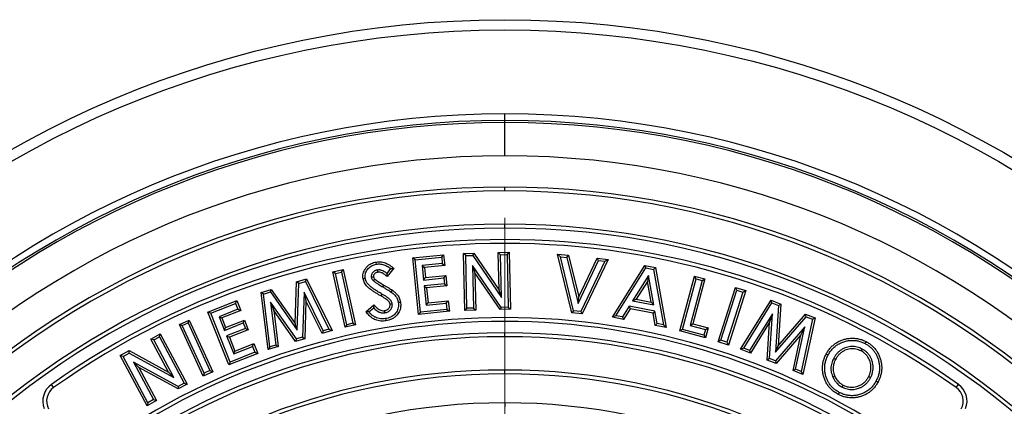
# Model space of a CAD drawing. Units: millimetres. Extents: x 10 to 410, y 10 to 287.
# Drawn here: x 222 to 257, y 171 to 184 of the extents above; entities that cross this region are included whole.
import ezdxf

# ---------------------------------------------------------------- set-up
doc = ezdxf.new("R2010")
doc.units = ezdxf.units.MM
doc.linetypes.add('SLD-Solid', pattern=[0])

# ---------------------------------------------------------------- blocks, each defined once
blk = doc.blocks.new('SW_CENTERMARKSYMBOL_0')
at = {"color": 0, "linetype": 'SLD-Solid', "lineweight": 18}
blk.add_line((0, 0.714), (0, 28.086), dxfattribs=at)

msp = doc.modelspace()

# ---------------------------------------------------------------- linework, layer by layer
at = {"color": 7, "linetype": 'SLD-Solid', "lineweight": 25}
for p, q in [((239.121, 180.592), (239.121, 180.821)), ((239.121, 180.518), (239.121, 180.592)), ((239.121, 179.358), (239.121, 180.518)), ((239.121, 178.131), (239.121, 178.264)), ((239.121, 176.835), (239.121, 176.968)), ((235.905, 175.793), (236.981, 175.902)), ((235.989, 175.725), (235.905, 175.793)), ((236.105, 173.822), (235.905, 175.793)), ((235.989, 175.725), (236.913, 175.818)), ((236.174, 173.906), (235.989, 175.725)), ((236.913, 175.818), (236.981, 175.902)), ((236.913, 175.818), (236.935, 175.603)), ((236.981, 175.902), (237.018, 175.535)), ((237.674, 175.953), (238.036, 175.962)), ((237.752, 175.878), (237.674, 175.953)), ((237.722, 173.964), (237.674, 175.953)), ((237.752, 175.878), (237.997, 175.884)), ((237.797, 174.042), (237.752, 175.878)), ((237.997, 175.884), (238.036, 175.962)), ((237.997, 175.884), (239.005, 174.418)), ((238.036, 175.962), (238.922, 174.674)), ((238.89, 175.983), (239.268, 175.992)), ((238.968, 175.908), (238.89, 175.983)), ((238.922, 174.674), (238.89, 175.983)), ((238.968, 175.908), (239.194, 175.913)), ((239.005, 174.418), (238.968, 175.908)), ((239.194, 175.913), (239.268, 175.992)), ((239.194, 175.913), (239.238, 174.077)), ((239.268, 175.992), (239.317, 174.003)), ((241.061, 175.838), (240.961, 175.925)), ((240.961, 175.925), (241.347, 175.886)), ((241.459, 173.884), (240.961, 175.925)), ((241.061, 175.838), (241.286, 175.815)), ((241.521, 173.954), (241.061, 175.838)), ((241.286, 175.815), (241.347, 175.886)), ((241.286, 175.815), (241.678, 174.209)), ((241.347, 175.886), (241.701, 174.436)), ((241.678, 174.209), (242.391, 175.703)), ((241.701, 174.436), (242.345, 175.785)), ((242.731, 175.746), (241.821, 173.847)), ((242.391, 175.703), (242.345, 175.785)), ((242.345, 175.785), (242.731, 175.746)), ((242.391, 175.703), (242.615, 175.681)), ((242.615, 175.681), (242.731, 175.746)), ((233.109, 175.309), (233.475, 175.39)), ((233.417, 175.299), (233.475, 175.39)), ((233.475, 175.39), (233.903, 173.456)), ((235.131, 175.421), (234.997, 175.255)), ((235.238, 175.433), (235.005, 175.144)), ((236.935, 175.603), (236.231, 175.532)), ((236.231, 175.532), (236.283, 175.024)), ((236.231, 175.532), (236.315, 175.464)), ((237.018, 175.535), (236.315, 175.464)), ((236.315, 175.464), (236.351, 175.108)), ((236.935, 175.603), (237.018, 175.535)), ((238.993, 174.071), (237.986, 175.533)), ((237.986, 175.533), (238.022, 174.048)), ((237.986, 175.533), (238.069, 175.278)), ((242.615, 175.681), (241.775, 173.929)), ((242.875, 173.724), (244.004, 175.531)), ((242.999, 173.778), (244.041, 175.446)), ((244.041, 175.446), (244.004, 175.531)), ((244.004, 175.531), (244.38, 175.459)), ((244.041, 175.446), (244.314, 175.394)), ((244.314, 175.394), (244.38, 175.459)), ((244.314, 175.394), (244.661, 173.458)), ((244.38, 175.459), (244.756, 173.362)), ((231.847, 174.961), (232.196, 175.065)), ((232.156, 174.974), (232.196, 175.065)), ((232.196, 175.065), (233.085, 173.265)), ((233.201, 175.251), (233.109, 175.309)), ((233.538, 173.375), (233.109, 175.309)), ((233.201, 175.251), (233.417, 175.299)), ((233.596, 173.466), (233.201, 175.251)), ((233.417, 175.299), (233.812, 173.514)), ((236.283, 175.024), (236.351, 175.108)), ((236.283, 175.024), (236.986, 175.095)), ((236.351, 175.108), (237.054, 175.179)), ((236.986, 175.095), (237.054, 175.179)), ((236.986, 175.095), (237.007, 174.887)), ((237.054, 175.179), (237.091, 174.819)), ((238.069, 175.278), (238.101, 173.973)), ((238.953, 173.994), (238.069, 175.278)), ((244.135, 175.185), (243.581, 174.303)), ((244.135, 175.185), (244.095, 174.977)), ((244.319, 174.161), (244.135, 175.185)), ((245.225, 173.247), (245.741, 175.163)), ((245.318, 173.301), (245.795, 175.069)), ((246.106, 175.064), (245.683, 173.496)), ((245.795, 175.069), (245.741, 175.163)), ((245.741, 175.163), (246.106, 175.064)), ((245.795, 175.069), (246.012, 175.01)), ((246.012, 175.01), (246.106, 175.064)), ((230.611, 174.59), (230.964, 174.696)), ((230.933, 174.607), (230.964, 174.696)), ((230.964, 174.696), (231.799, 173.504)), ((231.799, 173.504), (231.847, 174.961)), ((231.922, 174.904), (231.847, 174.961)), ((231.868, 173.272), (231.922, 174.904)), ((231.922, 174.904), (232.156, 174.974)), ((232.156, 174.974), (232.976, 173.312)), ((237.007, 174.887), (236.304, 174.816)), ((236.304, 174.816), (236.388, 174.747)), ((236.304, 174.816), (236.372, 174.145)), ((237.091, 174.819), (236.388, 174.747)), ((236.388, 174.747), (236.441, 174.229)), ((237.007, 174.887), (237.091, 174.819)), ((239.005, 174.418), (238.922, 174.674)), ((244.095, 174.977), (243.705, 174.357)), ((244.224, 174.257), (244.095, 174.977)), ((246.012, 175.01), (245.589, 173.442)), ((246.564, 172.871), (247.173, 174.768)), ((246.66, 172.92), (247.223, 174.671)), ((247.223, 174.671), (247.173, 174.768)), ((247.173, 174.768), (247.532, 174.653)), ((247.223, 174.671), (247.435, 174.603)), ((230.694, 174.535), (230.611, 174.59)), ((230.852, 172.595), (230.611, 174.59)), ((230.694, 174.535), (230.933, 174.607)), ((230.917, 172.694), (230.694, 174.535)), ((230.933, 174.607), (231.868, 173.272)), ((232.107, 174.603), (232.054, 173.035)), ((232.107, 174.603), (232.173, 174.297)), ((232.776, 173.252), (232.107, 174.603)), ((234.827, 174.536), (234.789, 174.47)), ((241.678, 174.209), (241.701, 174.436)), ((243.581, 174.303), (243.705, 174.357)), ((243.705, 174.357), (244.224, 174.257)), ((247.435, 174.603), (246.873, 172.852)), ((247.532, 174.653), (246.923, 172.756)), ((247.435, 174.603), (247.532, 174.653)), ((228.752, 173.906), (229.758, 174.304)), ((228.851, 173.863), (229.715, 174.204)), ((229.794, 174.004), (229.137, 173.743)), ((229.715, 174.204), (229.758, 174.304)), ((229.715, 174.204), (229.794, 174.004)), ((229.758, 174.304), (229.894, 173.961)), ((229.794, 174.004), (229.894, 173.961)), ((231.842, 172.972), (230.94, 174.254)), ((230.94, 174.254), (231.121, 172.755)), ((230.94, 174.254), (231.053, 173.961)), ((232.173, 174.297), (232.129, 172.978)), ((232.737, 173.16), (232.173, 174.297)), ((234.269, 173.919), (234.549, 174.161)), ((234.374, 173.909), (234.54, 174.052)), ((237.097, 174), (236.174, 173.906)), ((236.372, 174.145), (236.441, 174.229)), ((236.372, 174.145), (237.075, 174.216)), ((236.441, 174.229), (237.144, 174.3)), ((237.075, 174.216), (237.144, 174.3)), ((237.075, 174.216), (237.097, 174)), ((237.097, 174), (237.181, 173.932)), ((237.144, 174.3), (237.181, 173.932)), ((237.797, 174.042), (237.722, 173.964)), ((238.022, 174.048), (237.797, 174.042)), ((238.022, 174.048), (238.101, 173.973)), ((238.993, 174.071), (238.953, 173.994)), ((239.317, 174.003), (238.953, 173.994)), ((239.238, 174.077), (238.993, 174.071)), ((239.238, 174.077), (239.317, 174.003)), ((243.461, 174.107), (243.225, 173.735)), ((243.498, 174.021), (243.261, 173.65)), ((244.36, 173.933), (243.461, 174.107)), ((243.461, 174.107), (243.498, 174.021)), ((244.294, 173.868), (243.498, 174.021)), ((243.581, 174.303), (244.319, 174.161)), ((244.319, 174.161), (244.224, 174.257)), ((247.353, 172.608), (248.415, 174.321)), ((247.466, 172.645), (248.446, 174.226)), ((248.446, 174.226), (248.415, 174.321)), ((248.415, 174.321), (248.758, 174.182)), ((248.446, 174.226), (248.678, 174.132)), ((248.678, 174.132), (248.574, 172.502)), ((248.758, 174.182), (248.665, 172.726)), ((248.678, 174.132), (248.758, 174.182)), ((228.851, 173.863), (228.752, 173.906)), ((229.481, 172.064), (228.752, 173.906)), ((229.524, 172.163), (228.851, 173.863)), ((229.137, 173.743), (229.325, 173.268)), ((229.137, 173.743), (229.236, 173.7)), ((229.894, 173.961), (229.236, 173.7)), ((229.236, 173.7), (229.368, 173.367)), ((231.811, 172.882), (231.053, 173.961)), ((231.053, 173.961), (231.204, 172.7)), ((237.181, 173.932), (236.105, 173.822)), ((236.174, 173.906), (236.105, 173.822)), ((238.101, 173.973), (237.722, 173.964)), ((241.521, 173.954), (241.459, 173.884)), ((241.821, 173.847), (241.459, 173.884)), ((241.775, 173.929), (241.521, 173.954)), ((241.775, 173.929), (241.821, 173.847)), ((242.999, 173.778), (242.875, 173.724)), ((243.261, 173.65), (242.875, 173.724)), ((243.225, 173.735), (242.999, 173.778)), ((243.225, 173.735), (243.261, 173.65)), ((244.36, 173.933), (244.294, 173.868)), ((244.369, 173.437), (244.294, 173.868)), ((244.436, 173.502), (244.36, 173.933)), ((248.461, 173.85), (247.664, 172.565)), ((248.363, 172.282), (248.461, 173.85)), ((248.461, 173.85), (248.366, 173.551)), ((248.574, 172.502), (249.638, 173.744)), ((248.665, 172.726), (249.616, 173.836)), ((249.865, 173.653), (249.465, 171.837)), ((249.953, 173.7), (249.52, 171.733)), ((249.638, 173.744), (249.616, 173.836)), ((249.616, 173.836), (249.953, 173.7)), ((249.638, 173.744), (249.865, 173.653)), ((249.865, 173.653), (249.953, 173.7)), ((227.754, 173.473), (228.095, 173.629)), ((227.856, 173.435), (227.754, 173.473)), ((228.58, 171.668), (227.754, 173.473)), ((227.856, 173.435), (228.058, 173.528)), ((228.618, 171.769), (227.856, 173.435)), ((228.058, 173.528), (228.095, 173.629)), ((228.058, 173.528), (228.82, 171.862)), ((228.095, 173.629), (228.922, 171.824)), ((229.325, 173.268), (229.982, 173.528)), ((229.325, 173.268), (229.368, 173.367)), ((229.368, 173.367), (230.025, 173.628)), ((230.059, 173.334), (229.402, 173.074)), ((229.982, 173.528), (230.025, 173.628)), ((229.982, 173.528), (230.059, 173.334)), ((230.025, 173.628), (230.159, 173.291)), ((230.059, 173.334), (230.159, 173.291)), ((231.868, 173.272), (231.799, 173.504)), ((232.976, 173.312), (232.776, 173.252)), ((232.976, 173.312), (233.085, 173.265)), ((233.596, 173.466), (233.538, 173.375)), ((233.903, 173.456), (233.538, 173.375)), ((233.812, 173.514), (233.596, 173.466)), ((233.812, 173.514), (233.903, 173.456)), ((244.436, 173.502), (244.369, 173.437)), ((244.756, 173.362), (244.369, 173.437)), ((244.661, 173.458), (244.436, 173.502)), ((244.661, 173.458), (244.756, 173.362)), ((245.318, 173.301), (245.225, 173.247)), ((246.066, 173.099), (245.318, 173.301)), ((245.589, 173.442), (245.683, 173.496)), ((245.589, 173.442), (246.12, 173.299)), ((245.683, 173.496), (246.214, 173.353)), ((246.12, 173.299), (246.066, 173.099)), ((246.12, 173.299), (246.214, 173.353)), ((246.214, 173.353), (246.12, 173.005)), ((248.366, 173.551), (247.695, 172.47)), ((248.283, 172.232), (248.366, 173.551)), ((249.593, 173.393), (248.57, 172.199)), ((249.271, 171.916), (249.593, 173.393)), ((249.593, 173.393), (249.454, 173.112)), ((226.753, 172.965), (227.086, 173.144)), ((226.857, 172.934), (226.753, 172.965)), ((227.373, 171.814), (226.753, 172.965)), ((226.857, 172.934), (227.055, 173.041)), ((227.055, 173.041), (227.086, 173.144)), ((227.055, 173.041), (227.924, 171.426)), ((227.086, 173.144), (228.028, 171.395)), ((229.402, 173.074), (229.65, 172.446)), ((229.402, 173.074), (229.501, 173.031)), ((230.159, 173.291), (229.501, 173.031)), ((229.501, 173.031), (229.693, 172.546)), ((232.129, 172.978), (231.811, 172.882)), ((231.842, 172.972), (231.811, 172.882)), ((232.054, 173.035), (231.842, 172.972)), ((232.054, 173.035), (232.129, 172.978)), ((233.085, 173.265), (232.737, 173.16)), ((232.776, 173.252), (232.737, 173.16)), ((239.121, 173.045), (239.121, 173.178)), ((246.12, 173.005), (245.225, 173.247)), ((246.066, 173.099), (246.12, 173.005)), ((249.454, 173.112), (248.592, 172.107)), ((249.182, 171.869), (249.454, 173.112)), ((227.562, 171.623), (226.857, 172.934)), ((229.65, 172.446), (230.308, 172.707)), ((229.693, 172.546), (230.351, 172.806)), ((230.308, 172.707), (230.351, 172.806)), ((230.308, 172.707), (230.388, 172.505)), ((230.351, 172.806), (230.487, 172.462)), ((231.204, 172.7), (230.852, 172.595)), ((230.917, 172.694), (230.852, 172.595)), ((231.121, 172.755), (230.917, 172.694)), ((231.121, 172.755), (231.204, 172.7)), ((246.66, 172.92), (246.564, 172.871)), ((246.923, 172.756), (246.564, 172.871)), ((246.873, 172.852), (246.66, 172.92)), ((246.873, 172.852), (246.923, 172.756)), ((247.466, 172.645), (247.353, 172.608)), ((247.695, 172.47), (247.353, 172.608)), ((247.664, 172.565), (247.466, 172.645)), ((248.574, 172.502), (248.665, 172.726)), ((225.684, 172.39), (226.002, 172.561)), ((225.787, 172.358), (225.684, 172.39)), ((226.626, 170.64), (225.684, 172.39)), ((225.787, 172.358), (226.002, 172.474)), ((226.657, 170.744), (225.787, 172.358)), ((226.002, 172.474), (226.002, 172.561)), ((226.002, 172.561), (227.373, 171.814)), ((226.002, 172.474), (227.562, 171.623)), ((230.487, 172.462), (229.481, 172.064)), ((230.388, 172.505), (229.524, 172.163)), ((229.65, 172.446), (229.693, 172.546)), ((230.388, 172.505), (230.487, 172.462)), ((247.664, 172.565), (247.695, 172.47)), ((248.363, 172.282), (248.283, 172.232)), ((248.57, 172.199), (248.363, 172.282)), ((226.151, 172.158), (226.341, 171.967)), ((227.708, 171.31), (226.151, 172.158)), ((226.151, 172.158), (226.855, 170.851)), ((227.708, 171.223), (226.341, 171.967)), ((226.341, 171.967), (226.958, 170.82)), ((229.524, 172.163), (229.481, 172.064)), ((248.592, 172.107), (248.283, 172.232)), ((248.57, 172.199), (248.592, 172.107)), ((227.562, 171.623), (227.373, 171.814)), ((228.922, 171.824), (228.58, 171.668)), ((228.618, 171.769), (228.58, 171.668)), ((228.82, 171.862), (228.618, 171.769)), ((228.82, 171.862), (228.922, 171.824)), ((239.121, 171.75), (239.121, 171.883)), ((249.271, 171.916), (249.182, 171.869)), ((249.52, 171.733), (249.182, 171.869)), ((249.465, 171.837), (249.271, 171.916)), ((249.465, 171.837), (249.52, 171.733)), ((223.362, 171.27), (223.285, 171.379)), ((227.924, 171.426), (227.708, 171.31)), ((228.028, 171.395), (227.708, 171.223)), ((227.708, 171.31), (227.708, 171.223)), ((227.924, 171.426), (228.028, 171.395)), ((254.88, 171.27), (254.958, 171.379)), ((226.958, 170.82), (226.626, 170.64)), ((226.657, 170.744), (226.626, 170.64)), ((226.855, 170.851), (226.657, 170.744)), ((226.855, 170.851), (226.958, 170.82)), ((239.121, 170.74), (239.121, 170.597))]:
    msp.add_line(p, q, dxfattribs=at)
at = {"color": 7, "linetype": 'SLD-Solid', "lineweight": 25, "flags": 128}
for points in [[(234.634, 175.577), (234.627, 175.619), (234.622, 175.652)], [(234.664, 175.372), (234.671, 175.33), (234.676, 175.296)], [(234.244, 175.082), (234.202, 175.074), (234.169, 175.068)], [(234.456, 175.128), (234.498, 175.135), (234.532, 175.141)], [(234.528, 174.998), (234.557, 175.029), (234.581, 175.053)], [(234.856, 174.782), (234.878, 174.819), (234.895, 174.848)], [(235.146, 174.605), (235.171, 174.64), (235.191, 174.668)], [(235.187, 174.191), (235.144, 174.184), (235.111, 174.179)], [(235.398, 174.244), (235.44, 174.251), (235.473, 174.257)], [(234.929, 173.881), (234.922, 173.923), (234.917, 173.957)], [(234.956, 173.677), (234.963, 173.635), (234.968, 173.602)], [(251.596, 172.617), (251.576, 172.579), (251.561, 172.55)], [(251.701, 172.806), (251.722, 172.844), (251.738, 172.874)], [(250.405, 172.404), (250.367, 172.424), (250.337, 172.44)], [(250.602, 172.292), (250.64, 172.272), (250.67, 172.256)], [(250.563, 171.657), (250.602, 171.673), (250.633, 171.686)], [(251.887, 171.612), (251.849, 171.632), (251.82, 171.648)], [(250.899, 171.29), (250.919, 171.327), (250.934, 171.357)], [(252.084, 171.504), (252.122, 171.484), (252.151, 171.468)], [(250.799, 171.102), (250.779, 171.065), (250.763, 171.035)]]:
    msp.add_lwpolyline(points, dxfattribs=at)
at = {"color": 7, "linetype": 'SLD-Solid', "lineweight": 25}
for radius in [35, 34.643]:
    msp.add_circle((239.121, 149.107), radius, dxfattribs=at)
for centre, radius, start, end in [((239.121, 149.107), 31.714, 90, 270), ((239.121, 149.107), 31.485, 90, 270), ((239.121, 149.107), 31.411, 90, 270), ((239.121, 149.107), 31.714, 270, 90), ((239.121, 149.107), 31.485, 270, 90), ((239.121, 149.107), 31.411, 270, 90), ((239.121, 149.107), 30.251, 90, 270), ((239.121, 149.107), 30.251, 270, 90), ((239.121, 149.107), 29.157, 90, 270), ((239.121, 149.107), 29.024, 90, 270), ((239.121, 149.107), 29.157, 270, 90), ((239.121, 149.107), 29.024, 270, 90), ((239.121, 149.107), 27.862, 90, 270), ((239.121, 149.107), 27.729, 90, 270), ((239.121, 149.107), 27.862, 270, 90), ((239.121, 149.107), 27.729, 270, 90), ((239.121, 149.107), 27.329, 54.5856, 125.4144), ((239.121, 149.107), 27.195, 54.5856, 125.4144), ((239.121, 149.107), 24.605, 54.6729, 125.3271), ((239.121, 149.107), 24.471, 54.6729, 125.3271), ((239.121, 149.107), 24.071, 90, 270), ((239.121, 149.107), 23.938, 90, 270), ((239.121, 149.107), 24.071, 270, 90), ((239.121, 149.107), 23.938, 270, 90), ((239.121, 149.107), 22.776, 90, 270), ((239.121, 149.107), 22.643, 90, 270), ((239.121, 149.107), 22.776, 270, 90), ((239.121, 149.107), 22.643, 270, 90), ((223.698, 170.797), 0.714, 125.4144, 200.9914), ((223.698, 170.797), 0.581, 125.4144, 207.7002), ((254.544, 170.797), 0.581, 332.2998, 54.5856), ((254.544, 170.797), 0.714, 339.0086, 54.5856), ((239.121, 149.107), 21.633, 90, 270), ((239.121, 149.107), 21.633, 270, 90)]:
    msp.add_arc(centre, radius, start, end, dxfattribs=at)
for points, knots in [([(234.169, 175.068), (234.165, 175.099), (234.158, 175.16), (234.17, 175.252), (234.199, 175.34), (234.245, 175.42), (234.303, 175.492), (234.372, 175.552), (234.449, 175.6), (234.533, 175.634), (234.592, 175.646), (234.622, 175.652)], [0, 0, 0, 0, 0.111979, 0.223912, 0.335889, 0.447885, 0.559908, 0.669934, 0.779928, 0.889972, 1, 1, 1, 1]), ([(234.244, 175.082), (234.241, 175.108), (234.235, 175.159), (234.245, 175.237), (234.27, 175.31), (234.309, 175.377), (234.358, 175.439), (234.417, 175.49), (234.483, 175.531), (234.556, 175.561), (234.608, 175.571), (234.634, 175.577)], [0, 0, 0, 0, 0.112734, 0.220505, 0.329857, 0.441159, 0.554179, 0.664465, 0.773622, 0.88553, 1, 1, 1, 1]), ([(234.664, 175.372), (234.651, 175.369), (234.622, 175.363), (234.579, 175.346), (234.537, 175.32), (234.506, 175.289), (234.484, 175.258), (234.468, 175.229), (234.456, 175.195), (234.453, 175.16), (234.455, 175.137), (234.456, 175.128)], [0, 0, 0, 0, 0.112933, 0.248379, 0.386779, 0.527616, 0.61555, 0.708639, 0.806919, 0.92247, 1, 1, 1, 1]), ([(234.622, 175.652), (234.653, 175.656), (234.716, 175.664), (234.811, 175.657), (234.904, 175.636), (234.994, 175.601), (235.079, 175.552), (235.161, 175.496), (235.213, 175.454), (235.238, 175.433)], [0, 0, 0, 0, 0.139983, 0.2800171, 0.4200008, 0.5599096, 0.706602, 0.8532929, 1, 1, 1, 1]), ([(234.634, 175.577), (234.659, 175.58), (234.708, 175.587), (234.782, 175.583), (234.854, 175.57), (234.926, 175.547), (234.995, 175.512), (235.065, 175.47), (235.108, 175.438), (235.131, 175.421)], [0, 0, 0, 0, 0.141185, 0.276345, 0.41248, 0.548797, 0.694876, 0.845658, 1, 1, 1, 1]), ([(234.997, 175.255), (234.98, 175.268), (234.947, 175.295), (234.891, 175.329), (234.838, 175.353), (234.789, 175.368), (234.747, 175.376), (234.704, 175.377), (234.676, 175.373), (234.664, 175.372)], [0, 0, 0, 0, 0.1740345, 0.350977, 0.5398264, 0.6519182, 0.7696958, 0.8951435, 1, 1, 1, 1]), ([(235.131, 175.421), (235.151, 175.424), (235.187, 175.428), (235.223, 175.432), (235.238, 175.433)], [0, 0, 0, 0, 0.559999, 1, 1, 1, 1]), ([(234.789, 174.47), (234.753, 174.491), (234.681, 174.532), (234.574, 174.597), (234.471, 174.667), (234.383, 174.732), (234.314, 174.795), (234.263, 174.855), (234.22, 174.92), (234.186, 174.992), (234.174, 175.043), (234.169, 175.068)], [0, 0, 0, 0, 0.140015, 0.280023, 0.420028, 0.560003, 0.64799, 0.735996, 0.824001, 0.91202, 1, 1, 1, 1]), ([(234.827, 174.536), (234.806, 174.548), (234.767, 174.571), (234.713, 174.603), (234.667, 174.631), (234.621, 174.659), (234.573, 174.69), (234.525, 174.723), (234.475, 174.759), (234.424, 174.798), (234.374, 174.844), (234.332, 174.891), (234.3, 174.938), (234.277, 174.978), (234.262, 175.013), (234.252, 175.047), (234.247, 175.069), (234.244, 175.082)], [0, 0, 0, 0, 0.089648, 0.164596, 0.224837, 0.288135, 0.362437, 0.43267, 0.498877, 0.585096, 0.666074, 0.748006, 0.813068, 0.873211, 0.915808, 0.952656, 1, 1, 1, 1]), ([(234.456, 175.128), (234.459, 175.115), (234.466, 175.087), (234.484, 175.05), (234.506, 175.02), (234.521, 175.005), (234.528, 174.998)], [0, 0, 0, 0, 0.256773, 0.572386, 0.811999, 1, 1, 1, 1]), ([(234.676, 175.296), (234.662, 175.293), (234.633, 175.287), (234.594, 175.267), (234.564, 175.239), (234.543, 175.208), (234.529, 175.175), (234.531, 175.152), (234.532, 175.141)], [0, 0, 0, 0, 0.18675, 0.37363, 0.560123, 0.706814, 0.853706, 1, 1, 1, 1]), ([(234.532, 175.141), (234.534, 175.132), (234.538, 175.113), (234.554, 175.082), (234.57, 175.064), (234.581, 175.053)], [0, 0, 0, 0, 0.280133, 0.560337, 1, 1, 1, 1]), ([(234.581, 175.053), (234.599, 175.039), (234.635, 175.01), (234.695, 174.972), (234.78, 174.916), (234.848, 174.876), (234.895, 174.848)], [0, 0, 0, 0, 0.186588, 0.373256, 0.559945, 1, 1, 1, 1]), ([(235.005, 175.144), (234.988, 175.16), (234.954, 175.193), (234.898, 175.235), (234.842, 175.269), (234.786, 175.29), (234.731, 175.302), (234.694, 175.298), (234.676, 175.296)], [0, 0, 0, 0, 0.186751, 0.373442, 0.560139, 0.706796, 0.853482, 1, 1, 1, 1]), ([(234.997, 175.255), (234.999, 175.235), (235.002, 175.198), (235.004, 175.161), (235.005, 175.144)], [0, 0, 0, 0, 0.559993, 1, 1, 1, 1]), ([(234.528, 174.998), (234.543, 174.985), (234.574, 174.96), (234.621, 174.928), (234.667, 174.899), (234.744, 174.849), (234.808, 174.811), (234.856, 174.782)], [0, 0, 0, 0, 0.154668, 0.297431, 0.432724, 0.572121, 1, 1, 1, 1]), ([(234.856, 174.782), (234.884, 174.766), (234.939, 174.734), (235.015, 174.688), (235.085, 174.646), (235.126, 174.619), (235.146, 174.605)], [0, 0, 0, 0, 0.281508, 0.564639, 0.787118, 1, 1, 1, 1]), ([(234.895, 174.848), (234.951, 174.815), (235.028, 174.77), (235.127, 174.71), (235.17, 174.682), (235.191, 174.668)], [0, 0, 0, 0, 0.560012, 0.780025, 1, 1, 1, 1]), ([(235.191, 174.668), (235.216, 174.648), (235.267, 174.61), (235.337, 174.544), (235.392, 174.474), (235.432, 174.402), (235.458, 174.331), (235.468, 174.282), (235.473, 174.257)], [0, 0, 0, 0, 0.1866951, 0.3734137, 0.5599743, 0.7066389, 0.8533128, 1, 1, 1, 1]), ([(235.111, 174.179), (235.105, 174.199), (235.094, 174.24), (235.055, 174.29), (235.008, 174.332), (234.947, 174.375), (234.874, 174.421), (234.817, 174.453), (234.789, 174.47)], [0, 0, 0, 0, 0.139666, 0.27959, 0.419597, 0.559683, 0.779834, 1, 1, 1, 1]), ([(235.187, 174.191), (235.183, 174.209), (235.174, 174.245), (235.148, 174.294), (235.115, 174.338), (235.077, 174.373), (235.039, 174.403), (234.986, 174.441), (234.915, 174.485), (234.856, 174.519), (234.827, 174.536)], [0, 0, 0, 0, 0.101974, 0.215228, 0.320709, 0.422549, 0.515133, 0.602787, 0.804097, 1, 1, 1, 1]), ([(235.146, 174.605), (235.17, 174.587), (235.217, 174.552), (235.28, 174.493), (235.328, 174.432), (235.361, 174.37), (235.385, 174.309), (235.393, 174.266), (235.398, 174.244)], [0, 0, 0, 0, 0.198121, 0.389047, 0.568878, 0.710318, 0.850537, 1, 1, 1, 1]), ([(234.54, 174.052), (234.542, 174.073), (234.544, 174.108), (234.547, 174.145), (234.549, 174.161)], [0, 0, 0, 0, 0.559994, 1, 1, 1, 1]), ([(234.54, 174.052), (234.558, 174.034), (234.594, 173.996), (234.657, 173.947), (234.719, 173.911), (234.777, 173.89), (234.828, 173.878), (234.88, 173.875), (234.914, 173.879), (234.929, 173.881)], [0, 0, 0, 0, 0.173641, 0.352475, 0.539903, 0.653695, 0.770787, 0.894673, 1, 1, 1, 1]), ([(234.549, 174.161), (234.566, 174.14), (234.601, 174.097), (234.661, 174.04), (234.723, 173.995), (234.788, 173.966), (234.852, 173.95), (234.895, 173.954), (234.917, 173.957)], [0, 0, 0, 0, 0.186761, 0.37351, 0.560149, 0.706797, 0.853477, 1, 1, 1, 1]), ([(234.917, 173.957), (234.937, 173.961), (234.977, 173.97), (235.03, 174.001), (235.071, 174.04), (235.1, 174.084), (235.115, 174.131), (235.113, 174.163), (235.111, 174.179)], [0, 0, 0, 0, 0.186703, 0.373402, 0.560009, 0.706754, 0.853453, 1, 1, 1, 1]), ([(234.929, 173.881), (234.947, 173.885), (234.985, 173.893), (235.04, 173.917), (235.091, 173.952), (235.13, 173.992), (235.157, 174.031), (235.175, 174.069), (235.188, 174.111), (235.191, 174.153), (235.188, 174.18), (235.187, 174.191)], [0, 0, 0, 0, 0.1210635, 0.2612502, 0.3996892, 0.5382274, 0.6269597, 0.719668, 0.8187505, 0.9219283, 1, 1, 1, 1]), ([(235.398, 174.244), (235.402, 174.213), (235.409, 174.153), (235.4, 174.063), (235.375, 173.978), (235.332, 173.9), (235.276, 173.83), (235.209, 173.773), (235.131, 173.728), (235.046, 173.696), (234.986, 173.684), (234.956, 173.677)], [0, 0, 0, 0, 0.115437, 0.224914, 0.333775, 0.443915, 0.554695, 0.663179, 0.772215, 0.884758, 1, 1, 1, 1]), ([(235.473, 174.257), (235.477, 174.228), (235.485, 174.171), (235.481, 174.084), (235.463, 173.999), (235.431, 173.918), (235.386, 173.844), (235.327, 173.773), (235.253, 173.71), (235.164, 173.659), (235.069, 173.622), (235.002, 173.609), (234.968, 173.602)], [0, 0, 0, 0, 0.093368, 0.186703, 0.28003, 0.373348, 0.466687, 0.560032, 0.669994, 0.779958, 0.889985, 1, 1, 1, 1]), ([(234.374, 173.909), (234.354, 173.911), (234.319, 173.914), (234.284, 173.918), (234.269, 173.919)], [0, 0, 0, 0, 0.560037, 1, 1, 1, 1]), ([(234.968, 173.602), (234.938, 173.598), (234.878, 173.589), (234.786, 173.591), (234.696, 173.604), (234.608, 173.632), (234.526, 173.672), (234.452, 173.723), (234.385, 173.783), (234.323, 173.848), (234.287, 173.895), (234.269, 173.919)], [0, 0, 0, 0, 0.112006, 0.223995, 0.335992, 0.44796, 0.559931, 0.669912, 0.779938, 0.889948, 1, 1, 1, 1]), ([(234.956, 173.677), (234.924, 173.673), (234.863, 173.665), (234.771, 173.67), (234.681, 173.687), (234.595, 173.721), (234.514, 173.771), (234.44, 173.835), (234.396, 173.884), (234.374, 173.909)], [0, 0, 0, 0, 0.142915, 0.281931, 0.418772, 0.556045, 0.700008, 0.849904, 1, 1, 1, 1]), ([(250.337, 172.44), (250.359, 172.478), (250.402, 172.553), (250.484, 172.656), (250.577, 172.747), (250.681, 172.826), (250.795, 172.891), (250.915, 172.941), (251.045, 172.977), (251.184, 172.995), (251.327, 172.995), (251.47, 172.975), (251.608, 172.936), (251.695, 172.895), (251.738, 172.874)], [0, 0, 0, 0, 0.080011, 0.16001, 0.24002, 0.320015, 0.40002, 0.480025, 0.56003, 0.648027, 0.73602, 0.824012, 0.91201, 1, 1, 1, 1]), ([(250.405, 172.404), (250.429, 172.446), (250.476, 172.527), (250.568, 172.635), (250.674, 172.728), (250.793, 172.804), (250.921, 172.863), (251.054, 172.901), (251.188, 172.918), (251.321, 172.919), (251.453, 172.9), (251.581, 172.864), (251.661, 172.826), (251.701, 172.806)], [0, 0, 0, 0, 0.094695, 0.187478, 0.280583, 0.373892, 0.46685, 0.559938, 0.647908, 0.735939, 0.82364, 0.911485, 1, 1, 1, 1]), ([(251.596, 172.617), (251.569, 172.631), (251.514, 172.658), (251.425, 172.686), (251.331, 172.703), (251.237, 172.707), (251.142, 172.697), (251.051, 172.675), (250.959, 172.642), (250.87, 172.595), (250.787, 172.533), (250.714, 172.459), (250.651, 172.379), (250.618, 172.321), (250.602, 172.292)], [0, 0, 0, 0, 0.0772, 0.158278, 0.239099, 0.320611, 0.40141, 0.481365, 0.562052, 0.650368, 0.739799, 0.827938, 0.915705, 1, 1, 1, 1]), ([(251.561, 172.55), (251.531, 172.564), (251.472, 172.593), (251.378, 172.619), (251.28, 172.631), (251.182, 172.626), (251.086, 172.606), (250.988, 172.572), (250.892, 172.518), (250.803, 172.444), (250.727, 172.356), (250.689, 172.29), (250.67, 172.256)], [0, 0, 0, 0, 0.09336, 0.186699, 0.280039, 0.373361, 0.466702, 0.560049, 0.670034, 0.779982, 0.889979, 1, 1, 1, 1]), ([(251.887, 171.612), (251.903, 171.643), (251.934, 171.708), (251.966, 171.812), (251.982, 171.92), (251.981, 172.03), (251.964, 172.137), (251.933, 172.24), (251.89, 172.336), (251.833, 172.423), (251.764, 172.501), (251.684, 172.567), (251.625, 172.601), (251.596, 172.617)], [0, 0, 0, 0, 0.091183, 0.183681, 0.278295, 0.372172, 0.465392, 0.558305, 0.646951, 0.735644, 0.825173, 0.913977, 1, 1, 1, 1]), ([(251.701, 172.806), (251.737, 172.786), (251.807, 172.746), (251.902, 172.669), (251.985, 172.583), (252.055, 172.485), (252.112, 172.379), (252.155, 172.266), (252.187, 172.145), (252.205, 172.017), (252.203, 171.884), (252.182, 171.753), (252.143, 171.625), (252.104, 171.545), (252.084, 171.504)], [0, 0, 0, 0, 0.081455, 0.16072, 0.239973, 0.319408, 0.398779, 0.479311, 0.55979, 0.647474, 0.734791, 0.82224, 0.910051, 1, 1, 1, 1]), ([(251.738, 172.874), (251.775, 172.852), (251.851, 172.809), (251.953, 172.727), (252.043, 172.633), (252.119, 172.526), (252.181, 172.411), (252.228, 172.289), (252.261, 172.166), (252.279, 172.044), (252.281, 171.925), (252.27, 171.805), (252.244, 171.689), (252.205, 171.575), (252.169, 171.504), (252.151, 171.468)], [0, 0, 0, 0, 0.079995, 0.159995, 0.239988, 0.319983, 0.399963, 0.479971, 0.559977, 0.633308, 0.70664, 0.779984, 0.853311, 0.926657, 1, 1, 1, 1]), ([(250.763, 171.035), (250.725, 171.056), (250.649, 171.099), (250.546, 171.18), (250.453, 171.273), (250.374, 171.378), (250.311, 171.493), (250.263, 171.615), (250.231, 171.738), (250.213, 171.861), (250.209, 171.981), (250.22, 172.101), (250.246, 172.218), (250.284, 172.333), (250.32, 172.404), (250.337, 172.44)], [0, 0, 0, 0, 0.079998, 0.1600184, 0.2399914, 0.3199887, 0.3999855, 0.4799748, 0.5599849, 0.6333166, 0.706657, 0.7799783, 0.8533111, 0.9266622, 1, 1, 1, 1]), ([(250.799, 171.102), (250.763, 171.123), (250.692, 171.163), (250.596, 171.238), (250.511, 171.324), (250.438, 171.42), (250.38, 171.526), (250.336, 171.639), (250.304, 171.761), (250.287, 171.889), (250.287, 172.023), (250.308, 172.154), (250.346, 172.283), (250.385, 172.364), (250.405, 172.404)], [0, 0, 0, 0, 0.081816, 0.16173, 0.240843, 0.320189, 0.399416, 0.479171, 0.559585, 0.647735, 0.735183, 0.822589, 0.910547, 1, 1, 1, 1]), ([(250.602, 172.292), (250.589, 172.266), (250.562, 172.212), (250.532, 172.125), (250.511, 172.034), (250.503, 171.939), (250.509, 171.842), (250.529, 171.746), (250.552, 171.686), (250.563, 171.657)], [0, 0, 0, 0, 0.134084, 0.274763, 0.415785, 0.557844, 0.70791, 0.856965, 1, 1, 1, 1]), ([(251.82, 171.648), (251.834, 171.677), (251.863, 171.735), (251.891, 171.829), (251.906, 171.926), (251.904, 172.024), (251.889, 172.12), (251.861, 172.212), (251.823, 172.298), (251.772, 172.375), (251.711, 172.444), (251.64, 172.504), (251.587, 172.534), (251.561, 172.55)], [0, 0, 0, 0, 0.0933242, 0.1866884, 0.2800033, 0.3733292, 0.4666636, 0.5599962, 0.647989, 0.7359999, 0.8239842, 0.9120003, 1, 1, 1, 1]), ([(250.67, 172.256), (250.653, 172.223), (250.621, 172.157), (250.591, 172.05), (250.579, 171.948), (250.585, 171.853), (250.602, 171.767), (250.623, 171.713), (250.633, 171.686)], [0, 0, 0, 0, 0.186668, 0.373329, 0.559941, 0.706584, 0.853309, 1, 1, 1, 1]), ([(250.563, 171.657), (250.576, 171.629), (250.602, 171.571), (250.655, 171.492), (250.713, 171.424), (250.775, 171.37), (250.835, 171.326), (250.878, 171.301), (250.899, 171.29)], [0, 0, 0, 0, 0.182276, 0.37198, 0.560991, 0.710055, 0.857919, 1, 1, 1, 1]), ([(250.633, 171.686), (250.645, 171.66), (250.669, 171.609), (250.716, 171.538), (250.775, 171.47), (250.848, 171.408), (250.906, 171.374), (250.934, 171.357)], [0, 0, 0, 0, 0.186695, 0.373389, 0.560072, 0.780027, 1, 1, 1, 1]), ([(250.899, 171.29), (250.925, 171.276), (250.98, 171.25), (251.069, 171.222), (251.162, 171.206), (251.256, 171.203), (251.349, 171.214), (251.439, 171.235), (251.53, 171.268), (251.618, 171.314), (251.701, 171.374), (251.775, 171.446), (251.838, 171.525), (251.871, 171.583), (251.887, 171.612)], [0, 0, 0, 0, 0.077627, 0.158427, 0.239667, 0.321061, 0.401668, 0.481371, 0.561578, 0.649405, 0.738515, 0.827273, 0.914789, 1, 1, 1, 1]), ([(250.934, 171.357), (250.963, 171.343), (251.022, 171.315), (251.116, 171.29), (251.212, 171.279), (251.309, 171.285), (251.404, 171.305), (251.502, 171.339), (251.597, 171.391), (251.687, 171.463), (251.762, 171.549), (251.801, 171.615), (251.82, 171.648)], [0, 0, 0, 0, 0.093349, 0.186697, 0.280013, 0.373355, 0.466704, 0.560053, 0.670051, 0.780024, 0.890006, 1, 1, 1, 1]), ([(252.151, 171.468), (252.13, 171.431), (252.087, 171.356), (252.007, 171.253), (251.916, 171.161), (251.812, 171.082), (251.699, 171.018), (251.579, 170.969), (251.458, 170.935), (251.337, 170.915), (251.218, 170.909), (251.099, 170.919), (250.983, 170.944), (250.87, 170.982), (250.799, 171.017), (250.763, 171.035)], [0, 0, 0, 0, 0.079997, 0.160017, 0.239992, 0.319987, 0.399988, 0.479977, 0.559987, 0.633319, 0.706652, 0.779986, 0.853318, 0.92666, 1, 1, 1, 1]), ([(252.084, 171.504), (252.06, 171.463), (252.013, 171.381), (251.923, 171.273), (251.819, 171.18), (251.701, 171.105), (251.573, 171.047), (251.441, 171.009), (251.308, 170.988), (251.176, 170.987), (251.046, 171.006), (250.919, 171.044), (250.839, 171.083), (250.799, 171.102)], [0, 0, 0, 0, 0.095018, 0.188312, 0.280943, 0.373573, 0.466789, 0.560501, 0.648423, 0.735476, 0.822822, 0.910176, 1, 1, 1, 1])]:
    msp.add_open_spline(points, degree=3, knots=knots, dxfattribs=at)

# ---------------------------------------------------------------- block references
at = {"color": 7, "linetype": 'SLD-Solid', "lineweight": 18}
msp.add_blockref('SW_CENTERMARKSYMBOL_0', (239.121, 149.107), dxfattribs=at)

doc.saveas('drawing.dxf')
